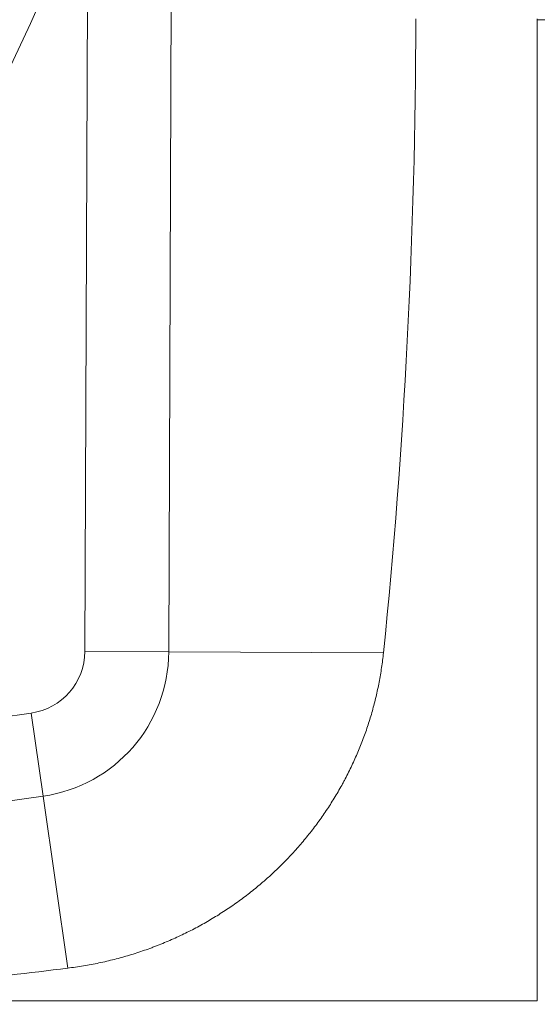
# Model space of a CAD drawing. Units: millimetres. Extents: x 0 to 594, y 0 to 420.
# Drawn here: x 209 to 216, y 136 to 150 of the extents above; entities that cross this region are included whole.
import ezdxf

# ---------------------------------------------------------------- set-up
doc = ezdxf.new("R2010")
doc.units = ezdxf.units.MM
doc.layers.add('1', color=7, linetype='Continuous', true_color=0xffffff)

msp = doc.modelspace()

# ---------------------------------------------------------------- linework, layer by layer
at = {"layer": '1', "color": 7, "linetype": 'Continuous', "lineweight": 13}
for p, q in [((211.0069, 156.3242), (210.9448, 140.7309)), ((209.7374, 140.7357), (209.7817, 151.8594)), ((216.248, 135.7099), (216.248, 149.8255)), ((209.7374, 140.7357), (210.9448, 140.7309)), ((210.9448, 140.7309), (214.0341, 140.7186)), ((197.9546, 138.2774), (208.9666, 139.8505)), ((208.9666, 139.8505), (209.1373, 138.6552)), ((209.1373, 138.6552), (192.3998, 136.2642)), ((209.1373, 138.6552), (209.4909, 136.18))]:
    msp.add_line(p, q, dxfattribs=at)
at = {"layer": '1', "color": 3, "linetype": 'Continuous', "lineweight": 18}
msp.add_arc((187.04, 159.7222), 24.0625, 221.28772, 41.28772, dxfattribs=at)
at = {"layer": '1', "color": 7, "linetype": 'Continuous', "lineweight": 13}
for radius in [0.8978, 2.1052]:
    msp.add_arc((208.8396, 140.7393), radius, 278.1301, 359.77188, dxfattribs=at)
at = {"layer": '1', "color": 3, "linetype": 'Continuous', "lineweight": 18}
for centre, major_axis, ratio, start_param, end_param in [((207.5456, 149.7094), (-0.1113, -25.9556), 0.2679467, 1.2182243, 1.5769623), ((262.2276, 149.7093), (-188.224, -25.0856), 0.0353995, 1.2729064, 1.2820999)]:
    msp.add_ellipse(centre, major_axis=major_axis, ratio=ratio, start_param=start_param, end_param=end_param, dxfattribs=at)
msp.add_rational_spline([(216.248, 149.8255), (216.248, 149.8302), (216.248, 149.8349), (216.248, 149.8396)], [1, 0.999999975408, 0.999999975408, 1], degree=3, dxfattribs=at)
at = {"layer": '1', "color": 7, "linetype": 'Continuous', "lineweight": 13}
msp.add_open_spline([(216.8498, 149.8235), (216.8406, 149.8236), (216.8289, 149.8238), (216.8003, 149.824), (216.7836, 149.8242), (216.7456, 149.8244), (216.7243, 149.8245), (216.6777, 149.8248), (216.6525, 149.8249), (216.5986, 149.825), (216.5701, 149.8251), (216.5103, 149.8253), (216.4792, 149.8253), (216.4151, 149.8254), (216.3822, 149.8255), (216.3155, 149.8255), (216.2818, 149.8255), (216.248, 149.8255)], degree=3, knots=[0, 0, 0, 0, 0.125, 0.125, 0.25, 0.25, 0.375, 0.375, 0.5, 0.5, 0.625, 0.625, 0.75, 0.75, 0.875, 0.875, 1, 1, 1, 1], dxfattribs=at)
at = {"layer": '1', "color": 3, "linetype": 'Continuous', "lineweight": 18}
msp.add_open_spline([(214.0341, 140.7186), (214.0267, 140.6469), (214.0178, 140.5757), (213.997, 140.4344), (213.9732, 140.2941), (213.9289, 140.0867), (213.8761, 139.8823), (213.8148, 139.6808), (213.7451, 139.4823), (213.667, 139.2866), (213.5805, 139.0938), (213.5172, 138.9672), (213.4758, 138.8887), (213.4674, 138.873), (213.4548, 138.8495), (213.4505, 138.8417), (213.442, 138.8261), (213.4205, 138.7872), (213.3986, 138.7487), (213.3451, 138.6568), (213.2714, 138.5361), (213.1537, 138.3603), (213.0289, 138.1897), (212.897, 138.0243), (212.758, 137.8639), (212.6605, 137.7605), (212.5605, 137.6587), (212.5093, 137.6087), (212.4306, 137.535), (212.3974, 137.5046), (212.3637, 137.4745), (212.3502, 137.4625), (212.3434, 137.4565), (212.323, 137.4386), (212.2548, 137.3792), (212.1294, 137.2759), (211.9569, 137.1452), (211.7791, 137.0218), (211.5958, 136.9056), (211.4071, 136.7966), (211.2776, 136.7287), (211.1462, 136.6634), (211.0795, 136.6319), (210.9442, 136.5716), (210.8756, 136.5427), (210.7885, 136.5082), (210.771, 136.5014), (210.7447, 136.4912), (210.7359, 136.4879), (210.7183, 136.4812), (210.6743, 136.4647), (210.63, 136.4488), (210.5235, 136.4117), (210.3804, 136.3653), (210.1628, 136.3048), (209.9421, 136.2534), (209.7929, 136.2253), (209.6427, 136.2003), (209.5671, 136.1894), (209.4909, 136.18)], degree=3, knots=[0, 0, 0, 0, 0.03125, 0.03125, 0.0625, 0.09375, 0.125, 0.15625, 0.1875, 0.21875, 0.25, 0.28125, 0.28125, 0.2890625, 0.2890625, 0.2929687, 0.2929687, 0.296875, 0.3125, 0.3125, 0.34375, 0.375, 0.40625, 0.4375, 0.46875, 0.5, 0.5, 0.53125, 0.53125, 0.546875, 0.5507812, 0.5507812, 0.5546875, 0.5546875, 0.5625, 0.59375, 0.625, 0.65625, 0.6875, 0.71875, 0.75, 0.75, 0.78125, 0.78125, 0.8125, 0.8125, 0.8203125, 0.8203125, 0.8242187, 0.8242187, 0.828125, 0.84375, 0.84375, 0.875, 0.90625, 0.9375, 0.96875, 0.96875, 1, 1, 1, 1], dxfattribs=at)
msp.add_open_spline([(207.832, 135.7099), (210.6373, 135.7099), (213.4427, 135.7099), (216.248, 135.7099)], degree=3, dxfattribs=at)

doc.saveas('drawing.dxf')
